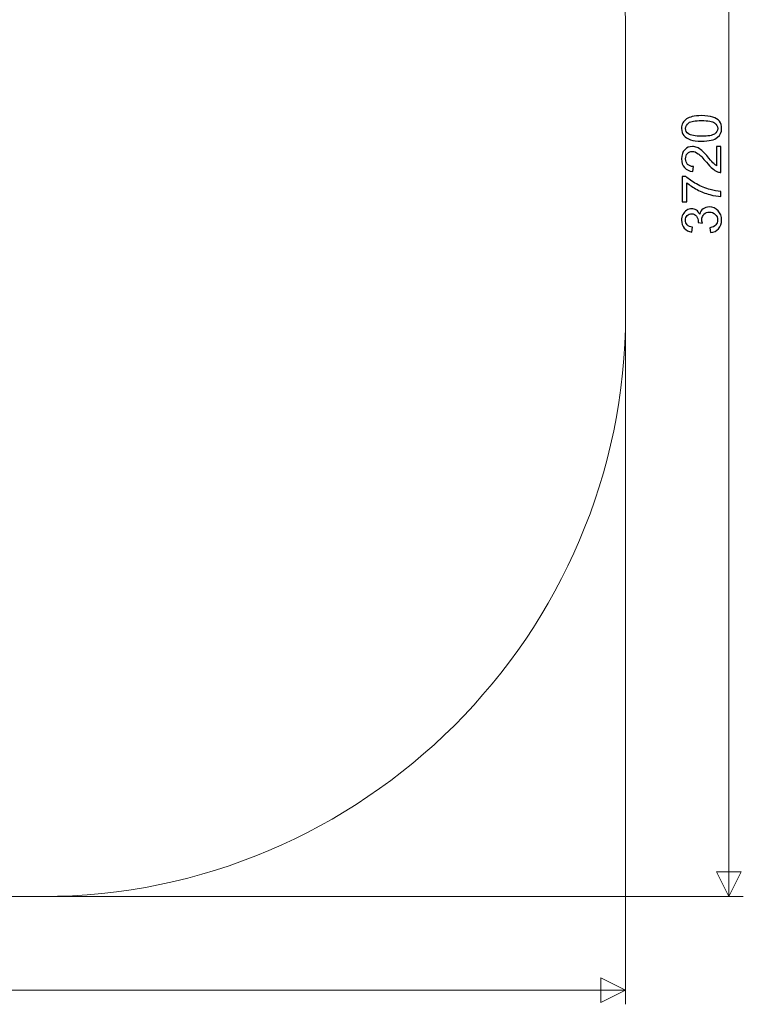
# Model space of a CAD drawing. Units: centimetres. Extents: x -26.4 to 4.7, y 4.8 to 14.8.
# Drawn here: x -14.5 to -12.6, y 5.7 to 8.2 of the extents above; entities that cross this region are included whole.
import ezdxf
from ezdxf.lldxf.tags import DXFTag

# ---------------------------------------------------------------- set-up
doc = ezdxf.new("R2010")
doc.units = ezdxf.units.CM
doc.header["$MEASUREMENT"] = 0
doc.layers.add('layer 1', color=7, linetype='Continuous')
tags = doc.linetypes.add('New Line1', pattern=[0.8, 0.5, -0.3]).pattern_tags.tags
tags[6:7] = [DXFTag(74, 4), DXFTag(75, 0), DXFTag(340, '0'), DXFTag(46, 1.0), DXFTag(50, 0.0), DXFTag(44, 0.0), DXFTag(45, 0.0)]
tags[4:5] = [DXFTag(74, 4), DXFTag(75, 0), DXFTag(340, '0'), DXFTag(46, 1.0), DXFTag(50, 0.0), DXFTag(44, 0.0), DXFTag(45, 0.0)]

msp = doc.modelspace()

# ---------------------------------------------------------------- linework, layer by layer
at = {"layer": 'layer 1', "color": 250, "linetype": 'New Line1', "lineweight": 9}
msp.add_open_spline([(-12.93871, 8.15051), (-12.93871, 8.15051), (-12.93871, 7.43051), (-12.93871, 7.43051), (-12.93871, 7.43051), (-12.93871, 6.6055), (-13.61371, 5.93051), (-14.43871, 5.93051), (-14.43871, 5.93051), (-14.43871, 5.93051), (-16.73871, 5.93051), (-16.73871, 5.93051), (-16.73871, 5.93051), (-17.56371, 5.93051), (-18.23871, 6.6055), (-18.23871, 7.43051), (-18.23871, 7.43051), (-18.23871, 7.43051), (-18.23871, 8.15051), (-18.23871, 8.15051), (-18.23871, 8.15051), (-18.23871, 8.97552), (-17.56371, 9.65051), (-16.73871, 9.65051), (-16.73871, 9.65051), (-16.73871, 9.65051), (-14.43871, 9.65051), (-14.43871, 9.65051), (-14.43871, 9.65051), (-13.61371, 9.65051), (-12.93871, 8.97552), (-12.93871, 8.15051)], degree=3, knots=[0, 0, 0, 0, 0.1111111, 0.1111111, 0.1111111, 0.1111111, 0.2222222, 0.2222222, 0.2222222, 0.2222222, 0.3333333, 0.3333333, 0.3333333, 0.3333333, 0.4444444, 0.4444444, 0.4444444, 0.4444444, 0.5555556, 0.5555556, 0.5555556, 0.5555556, 0.6666667, 0.6666667, 0.6666667, 0.6666667, 0.7777778, 0.7777778, 0.7777778, 0.7777778, 1, 1, 1, 1], dxfattribs=at)
at = {"layer": 'layer 1', "color": 154, "lineweight": 9}
for points in [[(-12.67272, 5.93045), (-12.67272, 5.93045), (-12.67272, 9.65048), (-12.67272, 9.65048)], [(-12.93871, 7.46335), (-12.93871, 7.46335), (-12.93871, 5.65287), (-12.93871, 5.65287)], [(-14.46308, 5.93045), (-14.46308, 5.93045), (-12.63589, 5.93045), (-12.63589, 5.93045)], [(-18.2387, 5.6897), (-18.2387, 5.6897), (-12.93872, 5.6897), (-12.93872, 5.6897)]]:
    msp.add_open_spline(points, degree=3, dxfattribs=at)
at = {"layer": 'layer 1', "color": 154}
for points, knots in [([(-12.74315, 7.87531), (-12.75507, 7.87531), (-12.76471, 7.87653), (-12.772, 7.87897), (-12.772, 7.87897), (-12.77931, 7.88144), (-12.78493, 7.88509), (-12.78886, 7.88993), (-12.78886, 7.88993), (-12.79279, 7.89475), (-12.79474, 7.90085), (-12.79474, 7.90818), (-12.79474, 7.90818), (-12.79474, 7.91359), (-12.79366, 7.91834), (-12.79147, 7.92246), (-12.79147, 7.92246), (-12.78929, 7.92655), (-12.78613, 7.92994), (-12.78202, 7.93257), (-12.78202, 7.93257), (-12.77793, 7.9352), (-12.77292, 7.93727), (-12.76701, 7.93878), (-12.76701, 7.93878), (-12.76111, 7.94031), (-12.75314, 7.94106), (-12.74315, 7.94106), (-12.74315, 7.94106), (-12.73129, 7.94106), (-12.7217, 7.93984), (-12.71441, 7.93741), (-12.71441, 7.93741), (-12.70709, 7.93499), (-12.70147, 7.93135), (-12.69752, 7.9265), (-12.69752, 7.9265), (-12.69357, 7.92168), (-12.6916, 7.91557), (-12.6916, 7.90818), (-12.6916, 7.90818), (-12.6916, 7.89847), (-12.69505, 7.89083), (-12.70199, 7.88528), (-12.70199, 7.88528), (-12.71046, 7.87862), (-12.72417, 7.87531), (-12.74315, 7.87531)], [0, 0, 0, 0, 0.0769231, 0.0769231, 0.0769231, 0.0769231, 0.1538462, 0.1538462, 0.1538462, 0.1538462, 0.2307692, 0.2307692, 0.2307692, 0.2307692, 0.3076923, 0.3076923, 0.3076923, 0.3076923, 0.3846154, 0.3846154, 0.3846154, 0.3846154, 0.4615385, 0.4615385, 0.4615385, 0.4615385, 0.5384615, 0.5384615, 0.5384615, 0.5384615, 0.6153846, 0.6153846, 0.6153846, 0.6153846, 0.6923077, 0.6923077, 0.6923077, 0.6923077, 0.7692308, 0.7692308, 0.7692308, 0.7692308, 0.8461538, 0.8461538, 0.8461538, 0.8461538, 1, 1, 1, 1]), ([(-12.7431, 7.88801), (-12.72647, 7.88801), (-12.71542, 7.88993), (-12.70996, 7.89381), (-12.70996, 7.89381), (-12.70448, 7.89769), (-12.70176, 7.90249), (-12.70176, 7.90818), (-12.70176, 7.90818), (-12.70176, 7.91387), (-12.70451, 7.91867), (-12.70999, 7.92255), (-12.70999, 7.92255), (-12.71549, 7.92643), (-12.72652, 7.92836), (-12.7431, 7.92836), (-12.7431, 7.92836), (-12.75972, 7.92836), (-12.77078, 7.92643), (-12.77623, 7.92255), (-12.77623, 7.92255), (-12.78171, 7.91869), (-12.78444, 7.91385), (-12.78444, 7.90804), (-12.78444, 7.90804), (-12.78444, 7.90235), (-12.78202, 7.89779), (-12.7772, 7.89438), (-12.7772, 7.89438), (-12.77106, 7.89012), (-12.75968, 7.88801), (-12.7431, 7.88801)], [0, 0, 0, 0, 0.1111111, 0.1111111, 0.1111111, 0.1111111, 0.2222222, 0.2222222, 0.2222222, 0.2222222, 0.3333333, 0.3333333, 0.3333333, 0.3333333, 0.4444444, 0.4444444, 0.4444444, 0.4444444, 0.5555556, 0.5555556, 0.5555556, 0.5555556, 0.6666667, 0.6666667, 0.6666667, 0.6666667, 0.7777778, 0.7777778, 0.7777778, 0.7777778, 1, 1, 1, 1]), ([(-12.70514, 7.86187), (-12.70514, 7.86187), (-12.69329, 7.86187), (-12.69329, 7.86187), (-12.69329, 7.86187), (-12.69329, 7.86187), (-12.69329, 7.79499), (-12.69329, 7.79499), (-12.69329, 7.79499), (-12.69628, 7.7949), (-12.69915, 7.79539), (-12.70192, 7.79645), (-12.70192, 7.79645), (-12.70646, 7.79817), (-12.71095, 7.80092), (-12.71535, 7.8047), (-12.71535, 7.8047), (-12.71975, 7.80849), (-12.72483, 7.8139), (-12.73059, 7.82093), (-12.73059, 7.82093), (-12.73959, 7.83187), (-12.74672, 7.8393), (-12.75199, 7.84318), (-12.75199, 7.84318), (-12.75726, 7.84708), (-12.76224, 7.84903), (-12.76694, 7.84903), (-12.76694, 7.84903), (-12.77186, 7.84903), (-12.776, 7.84727), (-12.77938, 7.84374), (-12.77938, 7.84374), (-12.78275, 7.84021), (-12.78444, 7.83561), (-12.78444, 7.82994), (-12.78444, 7.82994), (-12.78444, 7.82394), (-12.78265, 7.81914), (-12.77908, 7.81555), (-12.77908, 7.81555), (-12.77553, 7.81195), (-12.77057, 7.81014), (-12.76426, 7.81009), (-12.76426, 7.81009), (-12.76426, 7.81009), (-12.76553, 7.79739), (-12.76553, 7.79739), (-12.76553, 7.79739), (-12.77503, 7.79826), (-12.78228, 7.80155), (-12.78726, 7.80724), (-12.78726, 7.80724), (-12.79225, 7.81296), (-12.79474, 7.8206), (-12.79474, 7.83022), (-12.79474, 7.83022), (-12.79474, 7.83991), (-12.79206, 7.8476), (-12.78667, 7.85324), (-12.78667, 7.85324), (-12.78129, 7.85891), (-12.77461, 7.86173), (-12.76666, 7.86173), (-12.76666, 7.86173), (-12.76262, 7.86173), (-12.75864, 7.86091), (-12.75474, 7.85924), (-12.75474, 7.85924), (-12.75081, 7.85759), (-12.7467, 7.85484), (-12.74237, 7.85101), (-12.74237, 7.85101), (-12.73807, 7.84715), (-12.73212, 7.84078), (-12.72459, 7.83189), (-12.72459, 7.83189), (-12.71834, 7.82443), (-12.7141, 7.81964), (-12.71187, 7.81752), (-12.71187, 7.81752), (-12.70963, 7.8154), (-12.7074, 7.81366), (-12.70514, 7.81228), (-12.70514, 7.81228), (-12.70514, 7.81228), (-12.70514, 7.86187), (-12.70514, 7.86187)], [0, 0, 0, 0, 0.0434783, 0.0434783, 0.0434783, 0.0434783, 0.0869565, 0.0869565, 0.0869565, 0.0869565, 0.1304348, 0.1304348, 0.1304348, 0.1304348, 0.173913, 0.173913, 0.173913, 0.173913, 0.2173913, 0.2173913, 0.2173913, 0.2173913, 0.2608696, 0.2608696, 0.2608696, 0.2608696, 0.3043478, 0.3043478, 0.3043478, 0.3043478, 0.3478261, 0.3478261, 0.3478261, 0.3478261, 0.3913043, 0.3913043, 0.3913043, 0.3913043, 0.4347826, 0.4347826, 0.4347826, 0.4347826, 0.4782609, 0.4782609, 0.4782609, 0.4782609, 0.5217391, 0.5217391, 0.5217391, 0.5217391, 0.5652174, 0.5652174, 0.5652174, 0.5652174, 0.6086957, 0.6086957, 0.6086957, 0.6086957, 0.6521739, 0.6521739, 0.6521739, 0.6521739, 0.6956522, 0.6956522, 0.6956522, 0.6956522, 0.7391304, 0.7391304, 0.7391304, 0.7391304, 0.7826087, 0.7826087, 0.7826087, 0.7826087, 0.826087, 0.826087, 0.826087, 0.826087, 0.8695652, 0.8695652, 0.8695652, 0.8695652, 0.9130435, 0.9130435, 0.9130435, 0.9130435, 1, 1, 1, 1]), ([(-12.7812, 7.71905), (-12.7812, 7.71905), (-12.79305, 7.71905), (-12.79305, 7.71905), (-12.79305, 7.71905), (-12.79305, 7.71905), (-12.79305, 7.78438), (-12.79305, 7.78438), (-12.79305, 7.78438), (-12.79305, 7.78438), (-12.78345, 7.78438), (-12.78345, 7.78438), (-12.78345, 7.78438), (-12.77661, 7.77796), (-12.76751, 7.77156), (-12.75615, 7.76526), (-12.75615, 7.76526), (-12.74479, 7.75894), (-12.7331, 7.75407), (-12.72109, 7.75061), (-12.72109, 7.75061), (-12.71264, 7.74814), (-12.70336, 7.74654), (-12.69329, 7.74586), (-12.69329, 7.74586), (-12.69329, 7.74586), (-12.69329, 7.73316), (-12.69329, 7.73316), (-12.69329, 7.73316), (-12.70124, 7.7333), (-12.71086, 7.73485), (-12.72212, 7.73784), (-12.72212, 7.73784), (-12.73341, 7.74083), (-12.74427, 7.74508), (-12.75474, 7.75066), (-12.75474, 7.75066), (-12.7652, 7.75623), (-12.77402, 7.76216), (-12.7812, 7.76844), (-12.7812, 7.76844), (-12.7812, 7.76844), (-12.7812, 7.71905), (-12.7812, 7.71905)], [0, 0, 0, 0, 0.0833333, 0.0833333, 0.0833333, 0.0833333, 0.1666667, 0.1666667, 0.1666667, 0.1666667, 0.25, 0.25, 0.25, 0.25, 0.3333333, 0.3333333, 0.3333333, 0.3333333, 0.4166667, 0.4166667, 0.4166667, 0.4166667, 0.5, 0.5, 0.5, 0.5, 0.5833333, 0.5833333, 0.5833333, 0.5833333, 0.6666667, 0.6666667, 0.6666667, 0.6666667, 0.75, 0.75, 0.75, 0.75, 0.8333333, 0.8333333, 0.8333333, 0.8333333, 1, 1, 1, 1]), ([(-12.7201, 7.63987), (-12.7201, 7.63987), (-12.72179, 7.65228), (-12.72179, 7.65228), (-12.72179, 7.65228), (-12.71474, 7.65372), (-12.70966, 7.65612), (-12.70655, 7.65953), (-12.70655, 7.65953), (-12.70345, 7.66294), (-12.7019, 7.66712), (-12.7019, 7.67208), (-12.7019, 7.67208), (-12.7019, 7.67796), (-12.70392, 7.68293), (-12.70796, 7.68692), (-12.70796, 7.68692), (-12.71201, 7.69092), (-12.71702, 7.69292), (-12.72299, 7.69292), (-12.72299, 7.69292), (-12.72868, 7.69292), (-12.73339, 7.69106), (-12.7371, 7.68732), (-12.7371, 7.68732), (-12.74079, 7.68361), (-12.74265, 7.67888), (-12.74265, 7.67312), (-12.74265, 7.67312), (-12.74265, 7.67077), (-12.74218, 7.66785), (-12.74126, 7.66435), (-12.74126, 7.66435), (-12.74126, 7.66435), (-12.75213, 7.66573), (-12.75213, 7.66573), (-12.75213, 7.66573), (-12.75203, 7.66656), (-12.75199, 7.66724), (-12.75199, 7.66773), (-12.75199, 7.66773), (-12.75199, 7.67305), (-12.75338, 7.6778), (-12.75613, 7.68206), (-12.75613, 7.68206), (-12.75888, 7.68629), (-12.76311, 7.6884), (-12.76883, 7.6884), (-12.76883, 7.6884), (-12.77336, 7.6884), (-12.77713, 7.68685), (-12.78011, 7.68377), (-12.78011, 7.68377), (-12.7831, 7.68069), (-12.78458, 7.67672), (-12.78458, 7.67185), (-12.78458, 7.67185), (-12.78458, 7.667), (-12.78305, 7.66298), (-12.78, 7.65976), (-12.78, 7.65976), (-12.77694, 7.65654), (-12.77235, 7.65447), (-12.76624, 7.65355), (-12.76624, 7.65355), (-12.76624, 7.65355), (-12.7685, 7.64114), (-12.7685, 7.64114), (-12.7685, 7.64114), (-12.77682, 7.64266), (-12.78329, 7.6461), (-12.78787, 7.65148), (-12.78787, 7.65148), (-12.79246, 7.65685), (-12.79474, 7.66355), (-12.79474, 7.67154), (-12.79474, 7.67154), (-12.79474, 7.67705), (-12.79357, 7.68213), (-12.79119, 7.68676), (-12.79119, 7.68676), (-12.78884, 7.69141), (-12.78562, 7.69497), (-12.78155, 7.69741), (-12.78155, 7.69741), (-12.77746, 7.69988), (-12.77313, 7.7011), (-12.76854, 7.7011), (-12.76854, 7.7011), (-12.76419, 7.7011), (-12.76024, 7.69993), (-12.75667, 7.6976), (-12.75667, 7.6976), (-12.75309, 7.69525), (-12.75025, 7.69177), (-12.74813, 7.68718), (-12.74813, 7.68718), (-12.74677, 7.69315), (-12.7439, 7.69779), (-12.73955, 7.7011), (-12.73955, 7.7011), (-12.73522, 7.7044), (-12.72976, 7.70604), (-12.72325, 7.70604), (-12.72325, 7.70604), (-12.71443, 7.70604), (-12.70693, 7.70282), (-12.70079, 7.6964), (-12.70079, 7.6964), (-12.69465, 7.68996), (-12.6916, 7.68182), (-12.6916, 7.67199), (-12.6916, 7.67199), (-12.6916, 7.66312), (-12.69423, 7.65576), (-12.69952, 7.64991), (-12.69952, 7.64991), (-12.70481, 7.64403), (-12.71168, 7.64069), (-12.7201, 7.63987)], [0, 0, 0, 0, 0.0322581, 0.0322581, 0.0322581, 0.0322581, 0.0645161, 0.0645161, 0.0645161, 0.0645161, 0.0967742, 0.0967742, 0.0967742, 0.0967742, 0.1290323, 0.1290323, 0.1290323, 0.1290323, 0.1612903, 0.1612903, 0.1612903, 0.1612903, 0.1935484, 0.1935484, 0.1935484, 0.1935484, 0.2258065, 0.2258065, 0.2258065, 0.2258065, 0.2580645, 0.2580645, 0.2580645, 0.2580645, 0.2903226, 0.2903226, 0.2903226, 0.2903226, 0.3225806, 0.3225806, 0.3225806, 0.3225806, 0.3548387, 0.3548387, 0.3548387, 0.3548387, 0.3870968, 0.3870968, 0.3870968, 0.3870968, 0.4193548, 0.4193548, 0.4193548, 0.4193548, 0.4516129, 0.4516129, 0.4516129, 0.4516129, 0.483871, 0.483871, 0.483871, 0.483871, 0.516129, 0.516129, 0.516129, 0.516129, 0.5483871, 0.5483871, 0.5483871, 0.5483871, 0.5806452, 0.5806452, 0.5806452, 0.5806452, 0.6129032, 0.6129032, 0.6129032, 0.6129032, 0.6451613, 0.6451613, 0.6451613, 0.6451613, 0.6774194, 0.6774194, 0.6774194, 0.6774194, 0.7096774, 0.7096774, 0.7096774, 0.7096774, 0.7419355, 0.7419355, 0.7419355, 0.7419355, 0.7741935, 0.7741935, 0.7741935, 0.7741935, 0.8064516, 0.8064516, 0.8064516, 0.8064516, 0.8387097, 0.8387097, 0.8387097, 0.8387097, 0.8709677, 0.8709677, 0.8709677, 0.8709677, 0.9032258, 0.9032258, 0.9032258, 0.9032258, 0.9354839, 0.9354839, 0.9354839, 0.9354839, 1, 1, 1, 1])]:
    msp.add_open_spline(points, degree=3, knots=knots, dxfattribs=at)
at = {"layer": 'layer 1', "color": 154, "lineweight": 9}
for points in [[(-12.67271, 5.93054), (-12.67271, 5.93054), (-12.70446, 5.99404), (-12.70446, 5.99404), (-12.70446, 5.99404), (-12.70446, 5.99404), (-12.64096, 5.99404), (-12.64096, 5.99404), (-12.64096, 5.99404), (-12.64096, 5.99404), (-12.67271, 5.93054), (-12.67271, 5.93054)], [(-12.93881, 5.6897), (-12.93881, 5.6897), (-13.00231, 5.72145), (-13.00231, 5.72145), (-13.00231, 5.72145), (-13.00231, 5.72145), (-13.00231, 5.65794), (-13.00231, 5.65794), (-13.00231, 5.65794), (-13.00231, 5.65794), (-12.93881, 5.6897), (-12.93881, 5.6897)]]:
    msp.add_open_spline(points, degree=3, knots=[0, 0, 0, 0, 0.25, 0.25, 0.25, 0.25, 0.5, 0.5, 0.5, 0.5, 1, 1, 1, 1], dxfattribs=at)

doc.saveas('drawing.dxf')
